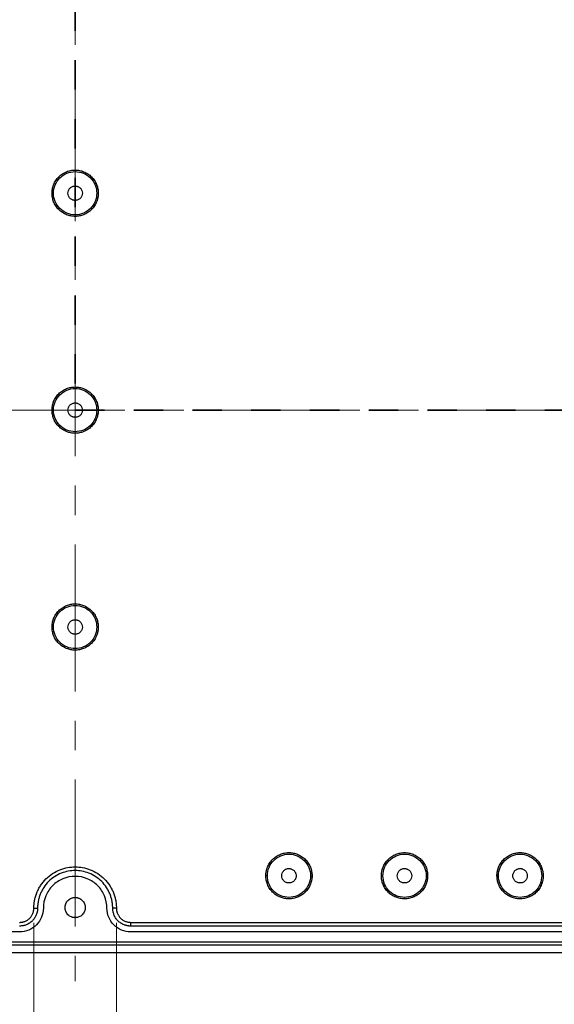
# Model space of a CAD drawing. Units: inches. Extents: x 0 to 57, y -110 to 936.
# Drawn here: x 7 to 9, y 5 to 8 of the extents above; entities that cross this region are included whole.
import ezdxf

# ---------------------------------------------------------------- set-up
doc = ezdxf.new("R2010")
doc.units = ezdxf.units.IN
doc.header["$MEASUREMENT"] = 0
doc.linetypes.add('CENTERX2', pattern=[0.8, 0.5, -0.1, 0.1, -0.1])
doc.linetypes.add('HIDDEN', pattern=[0.075, 0.05, -0.025])
doc.styles.add('SLDTEXTSTYLE0', font='TXT', dxfattribs={"width": 0.75})
doc.dimstyles.new('SLDDIMSTYLE0', dxfattribs={"dimtxt": 0.125, "dimasz": 0.13, "dimexe": 0, "dimexo": 0.0625, "dimgap": 0.03125, "dimtad": 0, "dimtih": 1, "dimtoh": 1, "dimlfac": 2, "dimrnd": 1e-09, "dimzin": 12, "dimdsep": 46, "dimtxsty": 'SLDTEXTSTYLE0', "dimsah": 1, "dimcen": 0.09, "dimadec": 0, "dimazin": 3, "dimtfac": 1, "dimtmove": 0, "dimatfit": 0, "dimfxl": 1, "dimfrac": 2, "dimtolj": 1, "dimtzin": 12, "dimarcsym": 0})
doc.dimstyles.new('SLDDIMSTYLE1', dxfattribs={"dimtxt": 0.125, "dimasz": 0.13, "dimexe": 0, "dimexo": 0.0625, "dimgap": 0.03125, "dimtad": 0, "dimtih": 1, "dimtoh": 1, "dimlfac": 2, "dimrnd": 1e-09, "dimzin": 12, "dimdsep": 46, "dimtxsty": 'SLDTEXTSTYLE0', "dimsah": 1, "dimcen": 0.09, "dimadec": 0, "dimazin": 3, "dimtfac": 1, "dimtofl": 0, "dimtmove": 0, "dimatfit": 3, "dimfxl": 1, "dimfrac": 2, "dimtolj": 1, "dimtzin": 12, "dimarcsym": 0})
doc.dimstyles.new('SLDDIMSTYLE2', dxfattribs={"dimtxt": 0.125, "dimasz": 0.13, "dimexe": 0, "dimexo": 0.0625, "dimgap": 0.03125, "dimtad": 0, "dimtih": 1, "dimtoh": 1, "dimlfac": 2, "dimrnd": 1e-09, "dimzin": 4, "dimdsep": 46, "dimtxsty": 'SLDTEXTSTYLE0', "dimsah": 1, "dimcen": 0.09, "dimadec": 0, "dimazin": 1, "dimtfac": 1, "dimtofl": 0, "dimtmove": 0, "dimatfit": 3, "dimfxl": 1, "dimfrac": 2, "dimtolj": 1, "dimtzin": 12, "dimarcsym": 0})

# ---------------------------------------------------------------- blocks, each defined once
blk = doc.blocks.new('_D_4')
at = {"color": 7, "linetype": 'Continuous', "lineweight": 0}
for p, q in [((4.6629, 7.3674), (4.6629, 11.241)), ((7.0349, 8.6199), (7.0349, 11.241)), ((4.6629, 11.116), (5.4933, 11.116)), ((5.6411, 11.1151), (5.603, 11.1151)), ((5.603, 11.1151), (5.603, 10.9166)), ((6.0567, 11.1151), (6.0948, 11.1151)), ((6.0948, 11.1151), (6.0948, 10.9166)), ((7.0349, 11.116), (6.2044, 11.116)), ((5.603, 10.9166), (5.6411, 10.9166)), ((6.0948, 10.9166), (6.0567, 10.9166))]:
    blk.add_line(p, q, dxfattribs=at)
at = {"color": 7, "linetype": 'Continuous', "lineweight": 18}
for points in [[(4.6629, 11.116), (4.7929, 11.096), (4.7929, 11.136)], [(7.0349, 11.116), (6.9049, 11.136), (6.9049, 11.096)]]:
    blk.add_solid(points, dxfattribs=at)
at = {"color": 7, "linetype": 'Continuous', "lineweight": 18, "char_height": 0.125, "attachment_point": 1, "style": 'SLDTEXTSTYLE0'}
for s, insert in [('4.74', (5.6872, 11.3016)), ('120.5', (5.6411, 11.0778))]:
    blk.add_mtext(s, dxfattribs=dict(at, insert=insert))
blk = doc.blocks.new('_D_10')
at = {"color": 7, "linetype": 'Continuous', "lineweight": 0}
for p, q in [((7.0349, 8.6199), (7.0349, 11.241)), ((9.4069, 7.3674), (9.4069, 11.241)), ((7.0349, 11.116), (7.8654, 11.116)), ((8.0131, 11.1151), (7.975, 11.1151)), ((7.975, 11.1151), (7.975, 10.9166)), ((8.4287, 11.1151), (8.4668, 11.1151)), ((8.4668, 11.1151), (8.4668, 10.9166)), ((9.4069, 11.116), (8.5765, 11.116)), ((7.975, 10.9166), (8.0131, 10.9166)), ((8.4668, 10.9166), (8.4287, 10.9166))]:
    blk.add_line(p, q, dxfattribs=at)
at = {"color": 7, "linetype": 'Continuous', "lineweight": 18}
for points in [[(7.0349, 11.116), (7.1649, 11.096), (7.1649, 11.136)], [(9.4069, 11.116), (9.2769, 11.136), (9.2769, 11.096)]]:
    blk.add_solid(points, dxfattribs=at)
at = {"color": 7, "linetype": 'Continuous', "lineweight": 18, "char_height": 0.125, "attachment_point": 1, "style": 'SLDTEXTSTYLE0'}
for s, insert in [('4.74', (8.0593, 11.3016)), ('120.5', (8.0131, 11.0778))]:
    blk.add_mtext(s, dxfattribs=dict(at, insert=insert))
blk = doc.blocks.new('_D_30')
at = {"color": 7, "linetype": 'Continuous', "lineweight": 0}
for p, q in [((4.6932, 4.8344), (4.6932, 3.7418)), ((6.8943, 4.8344), (6.8943, 3.7418)), ((4.6932, 3.8668), (5.4382, 3.8668)), ((5.5859, 3.8659), (5.5479, 3.8659)), ((5.5479, 3.8659), (5.5479, 3.6674)), ((6.0016, 3.8659), (6.0397, 3.8659)), ((6.0397, 3.8659), (6.0397, 3.6674)), ((6.8943, 3.8668), (6.1493, 3.8668)), ((5.5479, 3.6674), (5.5859, 3.6674)), ((6.0397, 3.6674), (6.0016, 3.6674))]:
    blk.add_line(p, q, dxfattribs=at)
at = {"color": 7, "linetype": 'Continuous', "lineweight": 18}
for points in [[(4.6932, 3.8668), (4.8232, 3.8468), (4.8232, 3.8868)], [(6.8943, 3.8668), (6.7643, 3.8868), (6.7643, 3.8468)]]:
    blk.add_solid(points, dxfattribs=at)
at = {"color": 7, "linetype": 'Continuous', "lineweight": 18, "char_height": 0.125, "attachment_point": 1, "style": 'SLDTEXTSTYLE0'}
for s, insert in [('4.40', (5.6321, 4.0524)), ('111.8', (5.5859, 3.8286))]:
    blk.add_mtext(s, dxfattribs=dict(at, insert=insert))
blk = doc.blocks.new('_D_31')
at = {"color": 7, "linetype": 'Continuous', "lineweight": 0}
for p, q in [((6.8943, 4.8344), (6.8943, 4.2143)), ((7.1755, 4.8344), (7.1755, 4.2143)), ((6.1581, 4.3383), (6.12, 4.3383)), ((6.12, 4.3383), (6.12, 4.1399)), ((6.4814, 4.3383), (6.5195, 4.3383)), ((6.5195, 4.3383), (6.5195, 4.1399)), ((6.8943, 4.3393), (6.6291, 4.3393)), ((7.1755, 4.3393), (7.4255, 4.3393)), ((6.12, 4.1399), (6.1581, 4.1399)), ((6.5195, 4.1399), (6.4814, 4.1399))]:
    blk.add_line(p, q, dxfattribs=at)
at = {"color": 7, "linetype": 'Continuous', "lineweight": 18}
for points in [[(6.8943, 4.3393), (6.7643, 4.3593), (6.7643, 4.3193)], [(7.1755, 4.3393), (7.3055, 4.3193), (7.3055, 4.3593)]]:
    blk.add_solid(points, dxfattribs=at)
at = {"color": 7, "linetype": 'Continuous', "lineweight": 18, "char_height": 0.125, "attachment_point": 1, "style": 'SLDTEXTSTYLE0'}
for s, insert in [('.56', (6.2043, 4.5248)), ('14.3', (6.1581, 4.301))]:
    blk.add_mtext(s, dxfattribs=dict(at, insert=insert))
blk = doc.blocks.new('_D_32')
at = {"color": 7, "linetype": 'Continuous', "lineweight": 0}
for p, q in [((7.1755, 4.8344), (7.1755, 3.7418)), ((9.3766, 4.8344), (9.3766, 3.7418)), ((7.1755, 3.8668), (7.9205, 3.8668)), ((8.0682, 3.8659), (8.0301, 3.8659)), ((8.0301, 3.8659), (8.0301, 3.6674)), ((8.4839, 3.8659), (8.5219, 3.8659)), ((8.5219, 3.8659), (8.5219, 3.6674)), ((9.3766, 3.8668), (8.6316, 3.8668)), ((8.0301, 3.6674), (8.0682, 3.6674)), ((8.5219, 3.6674), (8.4839, 3.6674))]:
    blk.add_line(p, q, dxfattribs=at)
at = {"color": 7, "linetype": 'Continuous', "lineweight": 18}
for points in [[(7.1755, 3.8668), (7.3055, 3.8468), (7.3055, 3.8868)], [(9.3766, 3.8668), (9.2466, 3.8868), (9.2466, 3.8468)]]:
    blk.add_solid(points, dxfattribs=at)
at = {"color": 7, "linetype": 'Continuous', "lineweight": 18, "char_height": 0.125, "attachment_point": 1, "style": 'SLDTEXTSTYLE0'}
for s, insert in [('4.40', (8.1144, 4.0524)), ('111.8', (8.0682, 3.8286))]:
    blk.add_mtext(s, dxfattribs=dict(at, insert=insert))

msp = doc.modelspace()

# ---------------------------------------------------------------- linework, layer by layer
at = {"color": 7, "linetype": 'HIDDEN', "lineweight": 35}
for p, q in [((7.0349, 8.5699), (7.0349, 6.5793)), ((7.0349, 6.5793), (9.5152, 6.5793))]:
    msp.add_line(p, q, dxfattribs=at)
at = {"color": 7, "linetype": 'CENTERX2', "lineweight": 18}
for p, q in [((7.0349, 8.5222), (7.0349, 4.6363)), ((4.3046, 6.5793), (9.7652, 6.5793))]:
    msp.add_line(p, q, dxfattribs=at)
at = {"color": 7, "linetype": 'Continuous', "lineweight": 25}
for p, q in [((6.9613, 7.3174), (6.9562, 7.3174)), ((7.1085, 7.3174), (7.1136, 7.3174)), ((6.9613, 6.5793), (6.9562, 6.5793)), ((7.1085, 6.5793), (7.1136, 6.5793)), ((6.9613, 5.8411), (6.9562, 5.8411)), ((7.1085, 5.8411), (7.1136, 5.8411)), ((7.6897, 4.9946), (7.6845, 4.9946)), ((7.8368, 4.9946), (7.842, 4.9946)), ((8.0834, 4.9946), (8.0782, 4.9946)), ((8.2305, 4.9946), (8.2357, 4.9946)), ((8.4771, 4.9946), (8.4719, 4.9946)), ((8.6242, 4.9946), (8.6294, 4.9946)), ((6.8943, 4.8844), (6.9069, 4.8844)), ((7.1755, 4.8844), (7.1629, 4.8844)), ((7.2239, 4.836), (7.2239, 4.8233)), ((7.2239, 4.836), (9.3282, 4.836)), ((6.8459, 4.8037), (4.7416, 4.8037)), ((9.3282, 4.8233), (7.2239, 4.8233)), ((9.3282, 4.8037), (7.2239, 4.8037)), ((9.5152, 4.7682), (4.5546, 4.7682)), ((9.5152, 4.7584), (4.5546, 4.7584)), ((4.5546, 4.733), (9.5152, 4.733))]:
    msp.add_line(p, q, dxfattribs=at)
for points, knots in [([(6.9562, 7.3174), (6.9562, 7.3187), (6.9562, 7.3212), (6.9565, 7.3249), (6.9569, 7.3286), (6.9575, 7.3322), (6.9583, 7.3358), (6.9592, 7.3394), (6.9604, 7.3429), (6.9631, 7.3503), (6.9686, 7.361), (6.9788, 7.3735), (6.9913, 7.3837), (7.0053, 7.391), (7.0201, 7.3953), (7.0349, 7.3966), (7.0497, 7.3953), (7.0644, 7.391), (7.0784, 7.3837), (7.0909, 7.3735), (7.1012, 7.361), (7.1073, 7.3492), (7.1106, 7.3394), (7.1124, 7.3322), (7.1134, 7.3249), (7.1136, 7.3199), (7.1136, 7.3174)], [0, 0, 0, 0, 0.015121, 0.030145, 0.045106, 0.060036, 0.074971, 0.089943, 0.104987, 0.120135, 0.18507, 0.250091, 0.315025, 0.380048, 0.440011, 0.500017, 0.559981, 0.619984, 0.68492, 0.749941, 0.814874, 0.879898, 0.910034, 0.939916, 0.969815, 1, 1, 1, 1]), ([(6.9613, 7.3174), (6.9613, 7.3271), (6.9632, 7.3367), (6.9706, 7.3545), (6.9761, 7.3627), (6.9897, 7.3763), (6.9978, 7.3817), (7.0156, 7.3891), (7.0253, 7.391), (7.0445, 7.391), (7.0542, 7.3891), (7.072, 7.3817), (7.0801, 7.3763), (7.0937, 7.3627), (7.0992, 7.3545), (7.1066, 7.3367), (7.1085, 7.3271), (7.1085, 7.3174)], [0, 0, 0, 0, 0.125, 0.125, 0.25, 0.25, 0.375, 0.375, 0.5, 0.5, 0.625, 0.625, 0.75, 0.75, 0.875, 0.875, 1, 1, 1, 1]), ([(7.0349, 7.2928), (7.0341, 7.2929), (7.0326, 7.2929), (7.0303, 7.2932), (7.028, 7.2938), (7.025, 7.2948), (7.0213, 7.2967), (7.0174, 7.2999), (7.0142, 7.3038), (7.0112, 7.3096), (7.0097, 7.3174), (7.0112, 7.3253), (7.0142, 7.331), (7.0174, 7.335), (7.0213, 7.3382), (7.0257, 7.3404), (7.0303, 7.3418), (7.0334, 7.342), (7.0349, 7.342)], [0, 0, 0, 0, 0.030177, 0.060098, 0.090032, 0.120248, 0.185181, 0.250368, 0.315291, 0.380488, 0.500064, 0.61964, 0.684573, 0.74976, 0.814683, 0.87988, 0.939835, 1, 1, 1, 1]), ([(7.0349, 7.342), (7.0357, 7.342), (7.0372, 7.342), (7.0395, 7.3417), (7.0418, 7.3411), (7.0448, 7.3401), (7.0485, 7.3382), (7.0524, 7.335), (7.0556, 7.3311), (7.0586, 7.3253), (7.0601, 7.3174), (7.0586, 7.3096), (7.0556, 7.3038), (7.0524, 7.2999), (7.0485, 7.2967), (7.0441, 7.2945), (7.0395, 7.2931), (7.0364, 7.2929), (7.0349, 7.2928)], [0, 0, 0, 0, 0.030127, 0.060031, 0.089982, 0.120251, 0.185183, 0.25037, 0.315292, 0.380489, 0.500065, 0.61964, 0.684572, 0.749759, 0.814681, 0.879878, 0.939903, 1, 1, 1, 1]), ([(7.1136, 7.3174), (7.1136, 7.3162), (7.1136, 7.3137), (7.1133, 7.31), (7.1129, 7.3063), (7.1123, 7.3027), (7.1115, 7.2991), (7.1106, 7.2955), (7.1094, 7.292), (7.1067, 7.2846), (7.1012, 7.2739), (7.091, 7.2614), (7.0785, 7.2511), (7.0645, 7.2439), (7.0498, 7.2396), (7.0349, 7.2382), (7.0201, 7.2396), (7.0054, 7.2439), (6.9914, 7.2511), (6.9789, 7.2614), (6.9686, 7.2739), (6.9625, 7.2857), (6.9592, 7.2954), (6.9574, 7.3027), (6.9564, 7.31), (6.9562, 7.315), (6.9562, 7.3174)], [0, 0, 0, 0, 0.015122, 0.030146, 0.045107, 0.060037, 0.074972, 0.089944, 0.104987, 0.120135, 0.185072, 0.250091, 0.315025, 0.380048, 0.439987, 0.500016, 0.559959, 0.619984, 0.684921, 0.749941, 0.814874, 0.879898, 0.910033, 0.939915, 0.969814, 1, 1, 1, 1]), ([(7.1085, 7.3174), (7.1085, 7.3078), (7.1066, 7.2982), (7.0992, 7.2804), (7.0937, 7.2722), (7.0801, 7.2586), (7.072, 7.2531), (7.0542, 7.2458), (7.0445, 7.2439), (7.0253, 7.2439), (7.0156, 7.2458), (6.9978, 7.2531), (6.9897, 7.2586), (6.9761, 7.2722), (6.9706, 7.2804), (6.9632, 7.2982), (6.9613, 7.3078), (6.9613, 7.3174)], [0, 0, 0, 0, 0.125, 0.125, 0.25, 0.25, 0.375, 0.375, 0.5, 0.5, 0.625, 0.625, 0.75, 0.75, 0.875, 0.875, 1, 1, 1, 1]), ([(6.9562, 6.5793), (6.9562, 6.5805), (6.9562, 6.583), (6.9565, 6.5867), (6.9569, 6.5904), (6.9575, 6.594), (6.9583, 6.5976), (6.9592, 6.6012), (6.9604, 6.6047), (6.9631, 6.6121), (6.9686, 6.6228), (6.9788, 6.6353), (6.9913, 6.6456), (7.0053, 6.6528), (7.0201, 6.6571), (7.0349, 6.6584), (7.0497, 6.6571), (7.0644, 6.6528), (7.0784, 6.6456), (7.0909, 6.6353), (7.1012, 6.6228), (7.1073, 6.611), (7.1106, 6.6012), (7.1124, 6.594), (7.1134, 6.5867), (7.1136, 6.5817), (7.1136, 6.5793)], [0, 0, 0, 0, 0.015121, 0.030145, 0.045106, 0.060036, 0.074971, 0.089943, 0.104987, 0.120135, 0.18507, 0.250091, 0.315025, 0.380048, 0.440011, 0.500017, 0.559981, 0.619984, 0.68492, 0.749941, 0.814874, 0.879898, 0.910034, 0.939916, 0.969815, 1, 1, 1, 1]), ([(6.9613, 6.5793), (6.9613, 6.5889), (6.9632, 6.5985), (6.9706, 6.6163), (6.9761, 6.6245), (6.9897, 6.6381), (6.9978, 6.6435), (7.0156, 6.6509), (7.0253, 6.6528), (7.0445, 6.6528), (7.0542, 6.6509), (7.072, 6.6435), (7.0801, 6.6381), (7.0937, 6.6245), (7.0992, 6.6163), (7.1066, 6.5985), (7.1085, 6.5889), (7.1085, 6.5793)], [0, 0, 0, 0, 0.125, 0.125, 0.25, 0.25, 0.375, 0.375, 0.5, 0.5, 0.625, 0.625, 0.75, 0.75, 0.875, 0.875, 1, 1, 1, 1]), ([(7.0349, 6.5546), (7.0341, 6.5547), (7.0326, 6.5547), (7.0303, 6.555), (7.028, 6.5556), (7.025, 6.5566), (7.0213, 6.5585), (7.0174, 6.5617), (7.0142, 6.5656), (7.0112, 6.5714), (7.0097, 6.5793), (7.0112, 6.5871), (7.0142, 6.5929), (7.0174, 6.5968), (7.0213, 6.6), (7.0257, 6.6022), (7.0303, 6.6036), (7.0334, 6.6038), (7.0349, 6.6039)], [0, 0, 0, 0, 0.030177, 0.060098, 0.090032, 0.120248, 0.185181, 0.250368, 0.315291, 0.380488, 0.500064, 0.61964, 0.684573, 0.74976, 0.814683, 0.87988, 0.939835, 1, 1, 1, 1]), ([(7.0349, 6.6039), (7.0357, 6.6038), (7.0372, 6.6038), (7.0395, 6.6035), (7.0418, 6.6029), (7.0448, 6.6019), (7.0485, 6.6), (7.0524, 6.5968), (7.0556, 6.5929), (7.0586, 6.5871), (7.0601, 6.5793), (7.0586, 6.5714), (7.0556, 6.5656), (7.0524, 6.5617), (7.0485, 6.5585), (7.0441, 6.5563), (7.0395, 6.5549), (7.0364, 6.5547), (7.0349, 6.5546)], [0, 0, 0, 0, 0.030127, 0.060031, 0.089982, 0.120251, 0.185183, 0.25037, 0.315292, 0.380489, 0.500065, 0.61964, 0.684572, 0.749759, 0.814681, 0.879878, 0.939903, 1, 1, 1, 1]), ([(7.1136, 6.5793), (7.1136, 6.578), (7.1136, 6.5755), (7.1133, 6.5718), (7.1129, 6.5681), (7.1123, 6.5645), (7.1115, 6.5609), (7.1106, 6.5573), (7.1094, 6.5538), (7.1067, 6.5464), (7.1012, 6.5357), (7.091, 6.5232), (7.0785, 6.513), (7.0645, 6.5057), (7.0498, 6.5014), (7.0349, 6.5001), (7.0201, 6.5014), (7.0054, 6.5057), (6.9914, 6.513), (6.9789, 6.5232), (6.9686, 6.5357), (6.9625, 6.5475), (6.9592, 6.5573), (6.9574, 6.5645), (6.9564, 6.5718), (6.9562, 6.5768), (6.9562, 6.5793)], [0, 0, 0, 0, 0.0151215, 0.030146, 0.0451067, 0.0600373, 0.0749717, 0.0899437, 0.104987, 0.1201347, 0.1850721, 0.2500915, 0.315025, 0.3800483, 0.4399871, 0.5000162, 0.5599589, 0.6199841, 0.6849215, 0.7499409, 0.8148744, 0.8798977, 0.9100331, 0.939915, 0.9698139, 1, 1, 1, 1]), ([(7.1085, 6.5793), (7.1085, 6.5696), (7.1066, 6.56), (7.0992, 6.5422), (7.0937, 6.534), (7.0801, 6.5204), (7.072, 6.515), (7.0542, 6.5076), (7.0445, 6.5057), (7.0253, 6.5057), (7.0156, 6.5076), (6.9978, 6.515), (6.9897, 6.5204), (6.9761, 6.534), (6.9706, 6.5422), (6.9632, 6.56), (6.9613, 6.5696), (6.9613, 6.5793)], [0, 0, 0, 0, 0.125, 0.125, 0.25, 0.25, 0.375, 0.375, 0.5, 0.5, 0.625, 0.625, 0.75, 0.75, 0.875, 0.875, 1, 1, 1, 1]), ([(6.9562, 5.8411), (6.9562, 5.8423), (6.9562, 5.8448), (6.9565, 5.8485), (6.9569, 5.8522), (6.9575, 5.8558), (6.9583, 5.8594), (6.9592, 5.863), (6.9604, 5.8666), (6.9631, 5.8739), (6.9686, 5.8846), (6.9788, 5.8971), (6.9913, 5.9074), (7.0053, 5.9146), (7.0201, 5.9189), (7.0349, 5.9203), (7.0497, 5.9189), (7.0644, 5.9146), (7.0784, 5.9074), (7.0909, 5.8971), (7.1012, 5.8846), (7.1073, 5.8728), (7.1106, 5.8631), (7.1124, 5.8558), (7.1134, 5.8485), (7.1136, 5.8436), (7.1136, 5.8411)], [0, 0, 0, 0, 0.015122, 0.030146, 0.045107, 0.060037, 0.074972, 0.089944, 0.104987, 0.120135, 0.185072, 0.250091, 0.315025, 0.380048, 0.439987, 0.500016, 0.559959, 0.619984, 0.684921, 0.749941, 0.814874, 0.879898, 0.910033, 0.939915, 0.969814, 1, 1, 1, 1]), ([(6.9613, 5.8411), (6.9613, 5.8507), (6.9632, 5.8603), (6.9706, 5.8781), (6.9761, 5.8863), (6.9897, 5.8999), (6.9978, 5.9054), (7.0156, 5.9127), (7.0253, 5.9146), (7.0445, 5.9146), (7.0542, 5.9127), (7.072, 5.9054), (7.0801, 5.8999), (7.0937, 5.8863), (7.0992, 5.8781), (7.1066, 5.8603), (7.1085, 5.8507), (7.1085, 5.8411)], [0, 0, 0, 0, 0.125, 0.125, 0.25, 0.25, 0.375, 0.375, 0.5, 0.5, 0.625, 0.625, 0.75, 0.75, 0.875, 0.875, 1, 1, 1, 1]), ([(7.0349, 5.8165), (7.0341, 5.8165), (7.0326, 5.8165), (7.0303, 5.8169), (7.028, 5.8174), (7.025, 5.8184), (7.0213, 5.8203), (7.0174, 5.8235), (7.0142, 5.8275), (7.0112, 5.8332), (7.0097, 5.8411), (7.0112, 5.8489), (7.0142, 5.8547), (7.0174, 5.8586), (7.0213, 5.8618), (7.0257, 5.864), (7.0303, 5.8654), (7.0334, 5.8656), (7.0349, 5.8657)], [0, 0, 0, 0, 0.030127, 0.060031, 0.089982, 0.120251, 0.185183, 0.25037, 0.315292, 0.380489, 0.500065, 0.61964, 0.684572, 0.749759, 0.814681, 0.879878, 0.939903, 1, 1, 1, 1]), ([(7.0349, 5.8657), (7.0357, 5.8657), (7.0372, 5.8656), (7.0395, 5.8653), (7.0418, 5.8647), (7.0448, 5.8637), (7.0485, 5.8618), (7.0524, 5.8586), (7.0556, 5.8547), (7.0586, 5.8489), (7.0601, 5.8411), (7.0586, 5.8332), (7.0556, 5.8275), (7.0524, 5.8236), (7.0485, 5.8203), (7.0441, 5.8181), (7.0395, 5.8167), (7.0365, 5.8165), (7.0349, 5.8165)], [0, 0, 0, 0, 0.030177, 0.060098, 0.090032, 0.120248, 0.185181, 0.250368, 0.315291, 0.380488, 0.500064, 0.61964, 0.684573, 0.74976, 0.814683, 0.87988, 0.939835, 1, 1, 1, 1]), ([(7.1136, 5.8411), (7.1136, 5.8398), (7.1136, 5.8373), (7.1133, 5.8336), (7.1129, 5.83), (7.1123, 5.8263), (7.1115, 5.8227), (7.1106, 5.8191), (7.1094, 5.8156), (7.1067, 5.8082), (7.1012, 5.7975), (7.091, 5.785), (7.0785, 5.7748), (7.0645, 5.7675), (7.0497, 5.7632), (7.0349, 5.7619), (7.0201, 5.7632), (7.0054, 5.7675), (6.9914, 5.7748), (6.9789, 5.785), (6.9686, 5.7975), (6.9625, 5.8093), (6.9592, 5.8191), (6.9574, 5.8263), (6.9564, 5.8336), (6.9562, 5.8386), (6.9562, 5.8411)], [0, 0, 0, 0, 0.015121, 0.030145, 0.045106, 0.060036, 0.074971, 0.089943, 0.104987, 0.120135, 0.18507, 0.250091, 0.315025, 0.380048, 0.440011, 0.500017, 0.559981, 0.619984, 0.68492, 0.749941, 0.814874, 0.879898, 0.910034, 0.939916, 0.969815, 1, 1, 1, 1]), ([(7.1085, 5.8411), (7.1085, 5.8314), (7.1066, 5.8218), (7.0992, 5.804), (7.0937, 5.7958), (7.0801, 5.7822), (7.072, 5.7768), (7.0542, 5.7694), (7.0445, 5.7675), (7.0253, 5.7675), (7.0156, 5.7694), (6.9978, 5.7768), (6.9897, 5.7822), (6.9761, 5.7958), (6.9706, 5.804), (6.9632, 5.8218), (6.9613, 5.8314), (6.9613, 5.8411)], [0, 0, 0, 0, 0.125, 0.125, 0.25, 0.25, 0.375, 0.375, 0.5, 0.5, 0.625, 0.625, 0.75, 0.75, 0.875, 0.875, 1, 1, 1, 1]), ([(7.6845, 4.9946), (7.6845, 4.9959), (7.6846, 4.9983), (7.6848, 5.002), (7.6853, 5.0057), (7.6859, 5.0094), (7.6866, 5.013), (7.6876, 5.0166), (7.6887, 5.0201), (7.6914, 5.0274), (7.6969, 5.0382), (7.7072, 5.0507), (7.7197, 5.0609), (7.7337, 5.0681), (7.7484, 5.0724), (7.7632, 5.0738), (7.7781, 5.0724), (7.7928, 5.0681), (7.8068, 5.0609), (7.8193, 5.0507), (7.8295, 5.0382), (7.8356, 5.0264), (7.839, 5.0166), (7.8407, 5.0094), (7.8418, 5.002), (7.8419, 4.9971), (7.842, 4.9946)], [0, 0, 0, 0, 0.0151215, 0.030146, 0.0451067, 0.0600373, 0.0749717, 0.0899437, 0.104987, 0.1201347, 0.1850721, 0.2500915, 0.315025, 0.3800483, 0.4399871, 0.5000162, 0.5599589, 0.6199841, 0.6849215, 0.7499409, 0.8148744, 0.8798977, 0.9100331, 0.939915, 0.9698139, 1, 1, 1, 1]), ([(7.6897, 4.9946), (7.6897, 5.0042), (7.6916, 5.0139), (7.699, 5.0317), (7.7044, 5.0398), (7.718, 5.0534), (7.7262, 5.0589), (7.744, 5.0663), (7.7536, 5.0682), (7.7729, 5.0682), (7.7825, 5.0663), (7.8003, 5.0589), (7.8085, 5.0534), (7.8221, 5.0398), (7.8275, 5.0317), (7.8349, 5.0139), (7.8368, 5.0042), (7.8368, 4.9946)], [0, 0, 0, 0, 0.125, 0.125, 0.25, 0.25, 0.375, 0.375, 0.5, 0.5, 0.625, 0.625, 0.75, 0.75, 0.875, 0.875, 1, 1, 1, 1]), ([(8.0782, 4.9946), (8.0782, 4.9959), (8.0783, 4.9983), (8.0785, 5.002), (8.079, 5.0057), (8.0796, 5.0094), (8.0803, 5.013), (8.0813, 5.0166), (8.0824, 5.0201), (8.0851, 5.0274), (8.0906, 5.0382), (8.1009, 5.0507), (8.1134, 5.0609), (8.1274, 5.0681), (8.1421, 5.0724), (8.1569, 5.0738), (8.1718, 5.0724), (8.1865, 5.0681), (8.2005, 5.0609), (8.213, 5.0507), (8.2232, 5.0382), (8.2293, 5.0264), (8.2327, 5.0166), (8.2344, 5.0094), (8.2355, 5.002), (8.2356, 4.9971), (8.2357, 4.9946)], [0, 0, 0, 0, 0.0151215, 0.030146, 0.0451067, 0.0600373, 0.0749717, 0.0899437, 0.104987, 0.1201347, 0.1850721, 0.2500915, 0.315025, 0.3800483, 0.4399871, 0.5000162, 0.5599589, 0.6199841, 0.6849215, 0.7499409, 0.8148744, 0.8798977, 0.9100331, 0.939915, 0.9698139, 1, 1, 1, 1]), ([(8.0834, 4.9946), (8.0834, 5.0042), (8.0853, 5.0139), (8.0927, 5.0317), (8.0981, 5.0398), (8.1117, 5.0534), (8.1199, 5.0589), (8.1377, 5.0663), (8.1473, 5.0682), (8.1666, 5.0682), (8.1762, 5.0663), (8.194, 5.0589), (8.2022, 5.0534), (8.2158, 5.0398), (8.2212, 5.0317), (8.2286, 5.0139), (8.2305, 5.0042), (8.2305, 4.9946)], [0, 0, 0, 0, 0.125, 0.125, 0.25, 0.25, 0.375, 0.375, 0.5, 0.5, 0.625, 0.625, 0.75, 0.75, 0.875, 0.875, 1, 1, 1, 1]), ([(8.4719, 4.9946), (8.4719, 4.9959), (8.472, 4.9983), (8.4722, 5.002), (8.4727, 5.0057), (8.4733, 5.0094), (8.474, 5.013), (8.475, 5.0166), (8.4761, 5.0201), (8.4788, 5.0274), (8.4843, 5.0382), (8.4946, 5.0507), (8.5071, 5.0609), (8.5211, 5.0681), (8.5358, 5.0724), (8.5506, 5.0738), (8.5655, 5.0724), (8.5802, 5.0681), (8.5942, 5.0609), (8.6067, 5.0507), (8.6169, 5.0382), (8.623, 5.0264), (8.6264, 5.0166), (8.6281, 5.0094), (8.6292, 5.002), (8.6293, 4.9971), (8.6294, 4.9946)], [0, 0, 0, 0, 0.015122, 0.030146, 0.045107, 0.060037, 0.074972, 0.089944, 0.104987, 0.120135, 0.185072, 0.250091, 0.315025, 0.380048, 0.439987, 0.500016, 0.559959, 0.619984, 0.684921, 0.749941, 0.814874, 0.879898, 0.910033, 0.939915, 0.969814, 1, 1, 1, 1]), ([(8.4771, 4.9946), (8.4771, 5.0042), (8.479, 5.0139), (8.4864, 5.0317), (8.4918, 5.0398), (8.5054, 5.0534), (8.5136, 5.0589), (8.5314, 5.0663), (8.541, 5.0682), (8.5603, 5.0682), (8.5699, 5.0663), (8.5877, 5.0589), (8.5959, 5.0534), (8.6095, 5.0398), (8.6149, 5.0317), (8.6223, 5.0139), (8.6242, 5.0042), (8.6242, 4.9946)], [0, 0, 0, 0, 0.125, 0.125, 0.25, 0.25, 0.375, 0.375, 0.5, 0.5, 0.625, 0.625, 0.75, 0.75, 0.875, 0.875, 1, 1, 1, 1]), ([(6.8943, 4.8844), (6.8943, 4.8861), (6.8944, 4.8895), (6.8947, 4.8947), (6.8951, 4.8998), (6.8958, 4.9049), (6.8971, 4.9127), (6.8996, 4.9233), (6.904, 4.9364), (6.9099, 4.9491), (6.9195, 4.9657), (6.9348, 4.9845), (6.9573, 5.0027), (6.9825, 5.0158), (7.0087, 5.0233), (7.0349, 5.0257), (7.0611, 5.0233), (7.0873, 5.0158), (7.1125, 5.0027), (7.135, 4.9845), (7.1503, 4.9657), (7.1599, 4.9492), (7.1658, 4.9364), (7.1702, 4.9233), (7.173, 4.9116), (7.1745, 4.9015), (7.1753, 4.893), (7.1754, 4.8872), (7.1755, 4.8844)], [0, 0, 0, 0, 0.011674, 0.023327, 0.034973, 0.046629, 0.058309, 0.089183, 0.120101, 0.152262, 0.184469, 0.250118, 0.315767, 0.380053, 0.441772, 0.500003, 0.558234, 0.619953, 0.684238, 0.749887, 0.815537, 0.847696, 0.879904, 0.910776, 0.941696, 0.961127, 0.980537, 1, 1, 1, 1]), ([(7.1629, 4.8844), (7.1628, 4.8859), (7.1628, 4.8891), (7.1625, 4.8937), (7.1621, 4.8984), (7.1615, 4.903), (7.1603, 4.9102), (7.1581, 4.9198), (7.154, 4.9317), (7.1487, 4.9433), (7.1399, 4.9584), (7.126, 4.9755), (7.1056, 4.9921), (7.0826, 5.004), (7.0588, 5.0108), (7.0349, 5.013), (7.011, 5.0108), (6.9872, 5.004), (6.9642, 4.9921), (6.9438, 4.9755), (6.9299, 4.9584), (6.9211, 4.9433), (6.9158, 4.9317), (6.9117, 4.9198), (6.9092, 4.9092), (6.9078, 4.9), (6.9071, 4.8922), (6.907, 4.887), (6.9069, 4.8844)], [0, 0, 0, 0, 0.011674, 0.023326, 0.034972, 0.046628, 0.058309, 0.089181, 0.120101, 0.15226, 0.184469, 0.250118, 0.315767, 0.380053, 0.441772, 0.500003, 0.558234, 0.619953, 0.684238, 0.749887, 0.815537, 0.847694, 0.879904, 0.910774, 0.941696, 0.961125, 0.980535, 1, 1, 1, 1]), ([(7.842, 4.9946), (7.842, 4.9934), (7.8419, 4.9909), (7.8417, 4.9872), (7.8412, 4.9835), (7.8406, 4.9799), (7.8399, 4.9762), (7.8389, 4.9727), (7.8378, 4.9691), (7.8351, 4.9618), (7.8295, 4.9511), (7.8193, 4.9386), (7.8068, 4.9283), (7.7928, 4.9211), (7.7781, 4.9168), (7.7633, 4.9154), (7.7484, 4.9168), (7.7337, 4.9211), (7.7197, 4.9283), (7.7072, 4.9385), (7.6969, 4.9511), (7.6909, 4.9629), (7.6875, 4.9726), (7.6858, 4.9798), (7.6847, 4.9872), (7.6846, 4.9921), (7.6845, 4.9946)], [0, 0, 0, 0, 0.015121, 0.030145, 0.045106, 0.060036, 0.074971, 0.089943, 0.104987, 0.120135, 0.18507, 0.250091, 0.315025, 0.380048, 0.440011, 0.500017, 0.559981, 0.619984, 0.68492, 0.749941, 0.814874, 0.879898, 0.910034, 0.939916, 0.969815, 1, 1, 1, 1]), ([(7.8368, 4.9946), (7.8368, 4.985), (7.8349, 4.9753), (7.8275, 4.9576), (7.8221, 4.9494), (7.8085, 4.9358), (7.8003, 4.9303), (7.7825, 4.9229), (7.7729, 4.921), (7.7536, 4.921), (7.744, 4.9229), (7.7262, 4.9303), (7.718, 4.9358), (7.7044, 4.9494), (7.699, 4.9576), (7.6916, 4.9753), (7.6897, 4.985), (7.6897, 4.9946)], [0, 0, 0, 0, 0.125, 0.125, 0.25, 0.25, 0.375, 0.375, 0.5, 0.5, 0.625, 0.625, 0.75, 0.75, 0.875, 0.875, 1, 1, 1, 1]), ([(7.7632, 4.97), (7.7625, 4.97), (7.7609, 4.9701), (7.7586, 4.9704), (7.7564, 4.9709), (7.7533, 4.972), (7.7496, 4.9739), (7.7457, 4.9771), (7.7425, 4.981), (7.7396, 4.9867), (7.738, 4.9946), (7.7396, 5.0025), (7.7425, 5.0082), (7.7457, 5.0121), (7.7496, 5.0153), (7.754, 5.0176), (7.7586, 5.019), (7.7617, 5.0191), (7.7632, 5.0192)], [0, 0, 0, 0, 0.030127, 0.060031, 0.089982, 0.120251, 0.185183, 0.25037, 0.315292, 0.380489, 0.500065, 0.61964, 0.684572, 0.749759, 0.814681, 0.879878, 0.939903, 1, 1, 1, 1]), ([(7.7632, 5.0192), (7.764, 5.0192), (7.7656, 5.0192), (7.7679, 5.0188), (7.7701, 5.0183), (7.7732, 5.0172), (7.7769, 5.0153), (7.7808, 5.0121), (7.784, 5.0082), (7.7869, 5.0025), (7.7885, 4.9946), (7.7869, 4.9867), (7.784, 4.981), (7.7808, 4.9771), (7.7769, 4.9739), (7.7725, 4.9716), (7.7679, 4.9702), (7.7648, 4.9701), (7.7632, 4.97)], [0, 0, 0, 0, 0.030177, 0.060098, 0.090032, 0.120248, 0.185181, 0.250368, 0.315291, 0.380488, 0.500064, 0.61964, 0.684573, 0.74976, 0.814683, 0.87988, 0.939835, 1, 1, 1, 1]), ([(8.2357, 4.9946), (8.2357, 4.9934), (8.2356, 4.9909), (8.2354, 4.9872), (8.2349, 4.9835), (8.2343, 4.9799), (8.2336, 4.9762), (8.2326, 4.9727), (8.2315, 4.9691), (8.2288, 4.9618), (8.2232, 4.9511), (8.213, 4.9386), (8.2005, 4.9283), (8.1865, 4.9211), (8.1718, 4.9168), (8.157, 4.9154), (8.1421, 4.9168), (8.1274, 4.9211), (8.1134, 4.9283), (8.1009, 4.9385), (8.0907, 4.9511), (8.0846, 4.9629), (8.0812, 4.9726), (8.0795, 4.9798), (8.0784, 4.9872), (8.0783, 4.9921), (8.0782, 4.9946)], [0, 0, 0, 0, 0.015121, 0.030145, 0.045106, 0.060036, 0.074971, 0.089943, 0.104987, 0.120135, 0.18507, 0.250091, 0.315025, 0.380048, 0.440011, 0.500017, 0.559981, 0.619984, 0.68492, 0.749941, 0.814874, 0.879898, 0.910034, 0.939916, 0.969815, 1, 1, 1, 1]), ([(8.2305, 4.9946), (8.2305, 4.985), (8.2286, 4.9753), (8.2212, 4.9576), (8.2158, 4.9494), (8.2022, 4.9358), (8.194, 4.9303), (8.1762, 4.9229), (8.1666, 4.921), (8.1473, 4.921), (8.1377, 4.9229), (8.1199, 4.9303), (8.1117, 4.9358), (8.0981, 4.9494), (8.0927, 4.9576), (8.0853, 4.9753), (8.0834, 4.985), (8.0834, 4.9946)], [0, 0, 0, 0, 0.125, 0.125, 0.25, 0.25, 0.375, 0.375, 0.5, 0.5, 0.625, 0.625, 0.75, 0.75, 0.875, 0.875, 1, 1, 1, 1]), ([(8.1569, 4.97), (8.1562, 4.97), (8.1546, 4.9701), (8.1523, 4.9704), (8.1501, 4.9709), (8.147, 4.972), (8.1433, 4.9739), (8.1394, 4.9771), (8.1362, 4.981), (8.1333, 4.9867), (8.1317, 4.9946), (8.1333, 5.0025), (8.1362, 5.0082), (8.1394, 5.0121), (8.1433, 5.0153), (8.1477, 5.0176), (8.1523, 5.019), (8.1554, 5.0191), (8.1569, 5.0192)], [0, 0, 0, 0, 0.030127, 0.060031, 0.089982, 0.120251, 0.185183, 0.25037, 0.315292, 0.380489, 0.500065, 0.61964, 0.684572, 0.749759, 0.814681, 0.879878, 0.939903, 1, 1, 1, 1]), ([(8.1569, 5.0192), (8.1577, 5.0192), (8.1593, 5.0192), (8.1616, 5.0188), (8.1638, 5.0183), (8.1669, 5.0172), (8.1706, 5.0153), (8.1745, 5.0121), (8.1777, 5.0082), (8.1806, 5.0025), (8.1822, 4.9946), (8.1806, 4.9867), (8.1777, 4.981), (8.1745, 4.9771), (8.1706, 4.9739), (8.1662, 4.9716), (8.1616, 4.9702), (8.1585, 4.9701), (8.1569, 4.97)], [0, 0, 0, 0, 0.030177, 0.060098, 0.090032, 0.120248, 0.185181, 0.250368, 0.315291, 0.380488, 0.500064, 0.61964, 0.684573, 0.74976, 0.814683, 0.87988, 0.939835, 1, 1, 1, 1]), ([(8.6294, 4.9946), (8.6294, 4.9934), (8.6293, 4.9909), (8.6291, 4.9872), (8.6286, 4.9835), (8.628, 4.9799), (8.6273, 4.9762), (8.6263, 4.9727), (8.6252, 4.9691), (8.6225, 4.9618), (8.6169, 4.9511), (8.6067, 4.9386), (8.5942, 4.9283), (8.5802, 4.9211), (8.5655, 4.9168), (8.5507, 4.9154), (8.5358, 4.9168), (8.5211, 4.9211), (8.5071, 4.9283), (8.4946, 4.9385), (8.4844, 4.9511), (8.4783, 4.9629), (8.4749, 4.9726), (8.4732, 4.9798), (8.4721, 4.9872), (8.472, 4.9921), (8.4719, 4.9946)], [0, 0, 0, 0, 0.015121, 0.030145, 0.045106, 0.060036, 0.074971, 0.089943, 0.104987, 0.120135, 0.18507, 0.250091, 0.315025, 0.380048, 0.440011, 0.500017, 0.559981, 0.619984, 0.68492, 0.749941, 0.814874, 0.879898, 0.910034, 0.939916, 0.969815, 1, 1, 1, 1]), ([(8.6242, 4.9946), (8.6242, 4.985), (8.6223, 4.9753), (8.6149, 4.9576), (8.6095, 4.9494), (8.5959, 4.9358), (8.5877, 4.9303), (8.5699, 4.9229), (8.5603, 4.921), (8.541, 4.921), (8.5314, 4.9229), (8.5136, 4.9303), (8.5054, 4.9358), (8.4918, 4.9494), (8.4864, 4.9576), (8.479, 4.9753), (8.4771, 4.985), (8.4771, 4.9946)], [0, 0, 0, 0, 0.125, 0.125, 0.25, 0.25, 0.375, 0.375, 0.5, 0.5, 0.625, 0.625, 0.75, 0.75, 0.875, 0.875, 1, 1, 1, 1]), ([(8.5506, 4.97), (8.5499, 4.97), (8.5483, 4.9701), (8.546, 4.9704), (8.5438, 4.9709), (8.5407, 4.972), (8.537, 4.9739), (8.5331, 4.9771), (8.5299, 4.981), (8.527, 4.9867), (8.5254, 4.9946), (8.527, 5.0025), (8.5299, 5.0082), (8.5331, 5.0121), (8.537, 5.0153), (8.5414, 5.0176), (8.546, 5.019), (8.5491, 5.0191), (8.5506, 5.0192)], [0, 0, 0, 0, 0.030127, 0.060031, 0.089982, 0.120251, 0.185183, 0.25037, 0.315292, 0.380489, 0.500065, 0.61964, 0.684572, 0.749759, 0.814681, 0.879878, 0.939903, 1, 1, 1, 1]), ([(8.5506, 5.0192), (8.5514, 5.0192), (8.553, 5.0192), (8.5553, 5.0188), (8.5575, 5.0183), (8.5606, 5.0172), (8.5643, 5.0153), (8.5682, 5.0121), (8.5714, 5.0082), (8.5743, 5.0025), (8.5759, 4.9946), (8.5743, 4.9867), (8.5714, 4.981), (8.5682, 4.9771), (8.5643, 4.9739), (8.5599, 4.9716), (8.5553, 4.9702), (8.5522, 4.9701), (8.5506, 4.97)], [0, 0, 0, 0, 0.030177, 0.060098, 0.090032, 0.120248, 0.185181, 0.250368, 0.315291, 0.380488, 0.500064, 0.61964, 0.684573, 0.74976, 0.814683, 0.87988, 0.939835, 1, 1, 1, 1]), ([(7.0349, 4.9926), (7.0207, 4.9926), (7.0066, 4.9898), (6.9804, 4.979), (6.9684, 4.9709), (6.9483, 4.9509), (6.9403, 4.9389), (6.9295, 4.9127), (6.9266, 4.8985), (6.9266, 4.8844)], [0, 0, 0, 0, 0.25, 0.25, 0.5, 0.5, 0.75, 0.75, 1, 1, 1, 1]), ([(7.1432, 4.8844), (7.1432, 4.8985), (7.1403, 4.9127), (7.1295, 4.9389), (7.1215, 4.9509), (7.1014, 4.9709), (7.0894, 4.979), (7.0632, 4.9898), (7.0491, 4.9926), (7.0349, 4.9926)], [0, 0, 0, 0, 0.25, 0.25, 0.5, 0.5, 0.75, 0.75, 1, 1, 1, 1]), ([(7.0349, 4.8519), (7.034, 4.8519), (7.0323, 4.8519), (7.0297, 4.8522), (7.0272, 4.8527), (7.0247, 4.8534), (7.0208, 4.8548), (7.0158, 4.8573), (7.0104, 4.8618), (7.0059, 4.8673), (7.0027, 4.8734), (7.0009, 4.8798), (7.0003, 4.8863), (7.0008, 4.8928), (7.0027, 4.8993), (7.0059, 4.9054), (7.0104, 4.9109), (7.0158, 4.9153), (7.0213, 4.9182), (7.0263, 4.9198), (7.0306, 4.9206), (7.0335, 4.9207), (7.0349, 4.9208)], [0, 0, 0, 0, 0.024149, 0.048098, 0.071985, 0.095947, 0.120121, 0.18501, 0.250085, 0.314966, 0.380049, 0.439935, 0.500023, 0.559918, 0.619998, 0.684887, 0.749961, 0.814842, 0.879925, 0.919989, 0.9598, 1, 1, 1, 1]), ([(7.0349, 4.9208), (7.0358, 4.9208), (7.0375, 4.9207), (7.0401, 4.9204), (7.0426, 4.92), (7.0451, 4.9193), (7.049, 4.9179), (7.054, 4.9153), (7.0594, 4.9109), (7.0639, 4.9054), (7.0671, 4.8993), (7.069, 4.8928), (7.0695, 4.8863), (7.069, 4.8798), (7.0671, 4.8734), (7.0639, 4.8673), (7.0594, 4.8618), (7.054, 4.8573), (7.0485, 4.8545), (7.0435, 4.8529), (7.0392, 4.852), (7.0364, 4.8519), (7.0349, 4.8519)], [0, 0, 0, 0, 0.024149, 0.048098, 0.071985, 0.095947, 0.120121, 0.18501, 0.250085, 0.314966, 0.380049, 0.439935, 0.500023, 0.559918, 0.619998, 0.684887, 0.749961, 0.814842, 0.879925, 0.919989, 0.9598, 1, 1, 1, 1]), ([(6.9069, 4.8844), (6.9069, 4.8833), (6.9069, 4.8811), (6.9066, 4.8778), (6.9062, 4.8745), (6.9056, 4.8713), (6.9048, 4.8681), (6.9038, 4.865), (6.9016, 4.859), (6.8973, 4.8506), (6.8894, 4.8409), (6.8797, 4.833), (6.8705, 4.8283), (6.863, 4.8257), (6.8574, 4.8243), (6.8517, 4.8235), (6.8479, 4.8234), (6.8459, 4.8233)], [0, 0, 0, 0, 0.034552, 0.0688575, 0.1030159, 0.1371276, 0.1712937, 0.2056147, 0.2401896, 0.3700006, 0.5000273, 0.629832, 0.7598653, 0.8201056, 0.8798477, 0.9396325, 1, 1, 1, 1]), ([(6.9266, 4.8844), (6.9266, 4.8738), (6.9245, 4.8632), (6.9164, 4.8437), (6.9105, 4.8348), (6.8955, 4.8198), (6.8866, 4.8138), (6.8671, 4.8058), (6.8565, 4.8037), (6.8459, 4.8037)], [0, 0, 0, 0, 0.25, 0.25, 0.5, 0.5, 0.75, 0.75, 1, 1, 1, 1]), ([(6.8459, 4.836), (6.8469, 4.836), (6.849, 4.836), (6.852, 4.8363), (6.855, 4.8368), (6.858, 4.8375), (6.8609, 4.8383), (6.8659, 4.8401), (6.8727, 4.8436), (6.8804, 4.8499), (6.8867, 4.8576), (6.8906, 4.8653), (6.8929, 4.8723), (6.8941, 4.8783), (6.8942, 4.8823), (6.8943, 4.8844)], [0, 0, 0, 0, 0.040283, 0.080254, 0.120071, 0.159895, 0.199884, 0.240198, 0.369996, 0.500056, 0.629842, 0.759915, 0.84006, 0.919661, 1, 1, 1, 1]), ([(7.2239, 4.8037), (7.2133, 4.8037), (7.2028, 4.8058), (7.1832, 4.8138), (7.1743, 4.8198), (7.1593, 4.8348), (7.1534, 4.8437), (7.1453, 4.8632), (7.1432, 4.8738), (7.1432, 4.8844)], [0, 0, 0, 0, 0.25, 0.25, 0.5, 0.5, 0.75, 0.75, 1, 1, 1, 1]), ([(7.2239, 4.8233), (7.2228, 4.8234), (7.2206, 4.8234), (7.2173, 4.8237), (7.214, 4.8241), (7.2108, 4.8247), (7.2077, 4.8255), (7.2045, 4.8265), (7.1985, 4.8286), (7.1901, 4.833), (7.1804, 4.8409), (7.1725, 4.8506), (7.1678, 4.8598), (7.1652, 4.8673), (7.1638, 4.8729), (7.163, 4.8786), (7.1629, 4.8824), (7.1629, 4.8844)], [0, 0, 0, 0, 0.034552, 0.0688575, 0.1030159, 0.1371276, 0.1712937, 0.2056147, 0.2401896, 0.3700006, 0.5000273, 0.629832, 0.7598653, 0.8201056, 0.8798477, 0.9396325, 1, 1, 1, 1]), ([(7.1755, 4.8844), (7.1755, 4.8834), (7.1755, 4.8813), (7.1758, 4.8783), (7.1763, 4.8753), (7.177, 4.8723), (7.1778, 4.8694), (7.1796, 4.8644), (7.1831, 4.8576), (7.1894, 4.8499), (7.1971, 4.8436), (7.2048, 4.8396), (7.2118, 4.8374), (7.2178, 4.8362), (7.2218, 4.836), (7.2239, 4.836)], [0, 0, 0, 0, 0.040283, 0.080254, 0.120071, 0.159895, 0.199884, 0.240198, 0.369996, 0.500056, 0.629842, 0.759915, 0.84006, 0.919661, 1, 1, 1, 1])]:
    msp.add_open_spline(points, degree=3, knots=knots, dxfattribs=at)

# ---------------------------------------------------------------- dimensions: what is measured, and where the dimension line sits
at = {"color": 7, "linetype": 'Continuous', "lineweight": 18}
for base, p1, p2, dimstyle, picture, middle in [((7.0349, 11.116), (4.6629, 7.3174), (7.0349, 8.5699), 'SLDDIMSTYLE1', '_D_4', (5.8489, 11.116)), ((7.0349, 11.116), (9.4069, 7.3174), (7.0349, 8.5699), 'SLDDIMSTYLE1', '_D_10', (8.2209, 11.116)), ((7.1755, 4.3393), (6.8943, 4.8844), (7.1755, 4.8844), 'SLDDIMSTYLE0', '_D_31', (6.3197, 4.3393))]:
    dim = msp.add_linear_dim(base=base, p1=p1, p2=p2, dimstyle=dimstyle, dxfattribs=at)
    dim.commit()
    dim.dimension.update_dxf_attribs({"geometry": picture, "text_midpoint": middle, "dimtype": 160})
for base, p1, p2, angle, picture, middle in [((6.8943, 3.8668), (4.6932, 4.8844), (6.8943, 4.8844), 0.0001, '_D_30', (5.7938, 3.8668)), ((9.3766, 3.8668), (7.1755, 4.8844), (9.3766, 4.8844), 359.9999, '_D_32', (8.276, 3.8668))]:
    dim = msp.add_linear_dim(base=base, p1=p1, p2=p2, angle=angle, dimstyle='SLDDIMSTYLE2', dxfattribs=at)
    dim.commit()
    dim.dimension.update_dxf_attribs({"geometry": picture, "text_midpoint": middle, "dimtype": 160})

doc.saveas('drawing.dxf')
